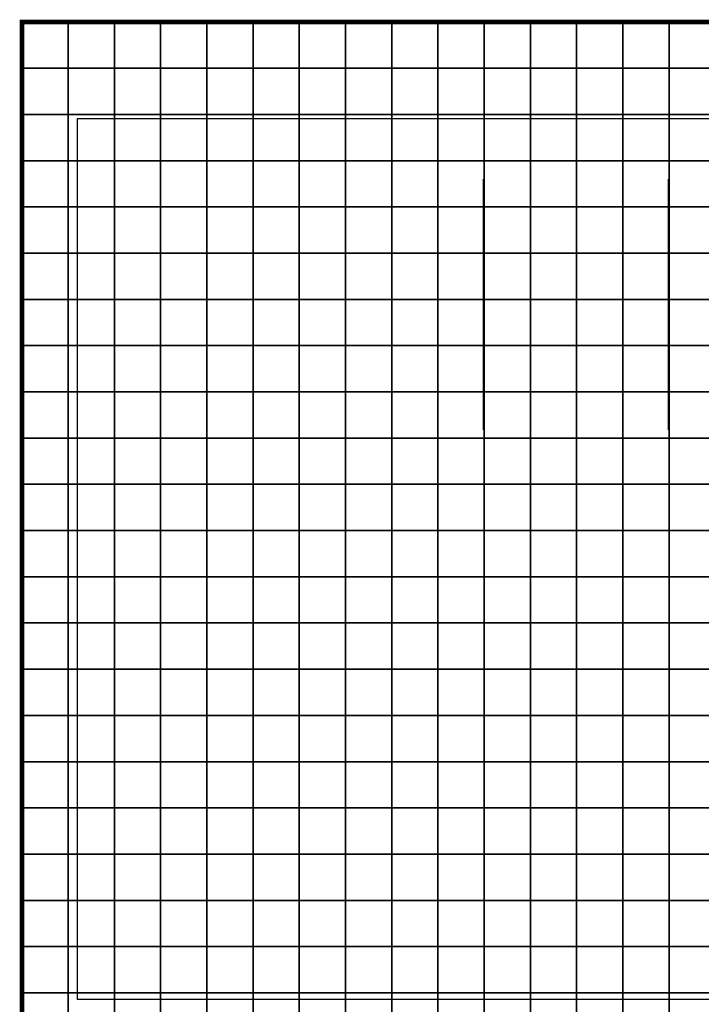
# Model space of a CAD drawing. Units: metres. Extents: x -730092 to -727514, y -226780 to -224027.
# Drawn here: x -730092 to -729944, y -226359 to -226146 of the extents above; entities that cross this region are included whole.
import ezdxf

# ---------------------------------------------------------------- set-up
doc = ezdxf.new("R2010")
doc.units = ezdxf.units.M
doc.header["$MEASUREMENT"] = 0
doc.layers.add('AREAS', color=3, linetype='Continuous')
doc.layers.add('TILES', color=5, linetype='Continuous')
doc.layers.add('VIEWPORT', color=6, linetype='Continuous', plot=False)
picture_1 = doc.add_image_def('image1.png', size_in_pixel=(2048, 1568))

msp = doc.modelspace()

# ---------------------------------------------------------------- linework, layer by layer
at = {"layer": 'AREAS', "const_width": 1}
msp.add_lwpolyline([(-730091.15, -226146.64), (-729791.15, -226146.64), (-729791.15, -226466.64), (-730091.15, -226466.64)], close=True, dxfattribs=at)
at = {"layer": 'TILES', "flags": 128}
for points in [[(-730091.15, -226156.64), (-730091.15, -226146.64), (-730081.15, -226146.64), (-730081.15, -226156.64)], [(-730081.15, -226156.64), (-730081.15, -226146.64), (-730071.15, -226146.64), (-730071.15, -226156.64)], [(-730071.15, -226156.64), (-730071.15, -226146.64), (-730061.15, -226146.64), (-730061.15, -226156.64)], [(-730061.15, -226156.64), (-730061.15, -226146.64), (-730051.15, -226146.64), (-730051.15, -226156.64)], [(-730051.15, -226156.64), (-730051.15, -226146.64), (-730041.15, -226146.64), (-730041.15, -226156.64)], [(-730041.15, -226156.64), (-730041.15, -226146.64), (-730031.15, -226146.64), (-730031.15, -226156.64)], [(-730031.15, -226156.64), (-730031.15, -226146.64), (-730021.15, -226146.64), (-730021.15, -226156.64)], [(-730021.15, -226156.64), (-730021.15, -226146.64), (-730011.15, -226146.64), (-730011.15, -226156.64)], [(-730011.15, -226156.64), (-730011.15, -226146.64), (-730001.15, -226146.64), (-730001.15, -226156.64)], [(-730001.15, -226156.64), (-730001.15, -226146.64), (-729991.15, -226146.64), (-729991.15, -226156.64)], [(-729991.15, -226156.64), (-729991.15, -226146.64), (-729981.15, -226146.64), (-729981.15, -226156.64)], [(-729981.15, -226156.64), (-729981.15, -226146.64), (-729971.15, -226146.64), (-729971.15, -226156.64)], [(-729971.15, -226156.64), (-729971.15, -226146.64), (-729961.15, -226146.64), (-729961.15, -226156.64)], [(-729961.15, -226156.64), (-729961.15, -226146.64), (-729951.15, -226146.64), (-729951.15, -226156.64)], [(-729951.15, -226156.64), (-729951.15, -226146.64), (-729941.15, -226146.64), (-729941.15, -226156.64)], [(-730091.15, -226166.64), (-730091.15, -226156.64), (-730081.15, -226156.64), (-730081.15, -226166.64)], [(-730081.15, -226166.64), (-730081.15, -226156.64), (-730071.15, -226156.64), (-730071.15, -226166.64)], [(-730071.15, -226166.64), (-730071.15, -226156.64), (-730061.15, -226156.64), (-730061.15, -226166.64)], [(-730061.15, -226166.64), (-730061.15, -226156.64), (-730051.15, -226156.64), (-730051.15, -226166.64)], [(-730051.15, -226166.64), (-730051.15, -226156.64), (-730041.15, -226156.64), (-730041.15, -226166.64)], [(-730041.15, -226166.64), (-730041.15, -226156.64), (-730031.15, -226156.64), (-730031.15, -226166.64)], [(-730031.15, -226166.64), (-730031.15, -226156.64), (-730021.15, -226156.64), (-730021.15, -226166.64)], [(-730021.15, -226166.64), (-730021.15, -226156.64), (-730011.15, -226156.64), (-730011.15, -226166.64)], [(-730011.15, -226166.64), (-730011.15, -226156.64), (-730001.15, -226156.64), (-730001.15, -226166.64)], [(-730001.15, -226166.64), (-730001.15, -226156.64), (-729991.15, -226156.64), (-729991.15, -226166.64)], [(-729991.15, -226166.64), (-729991.15, -226156.64), (-729981.15, -226156.64), (-729981.15, -226166.64)], [(-729981.15, -226166.64), (-729981.15, -226156.64), (-729971.15, -226156.64), (-729971.15, -226166.64)], [(-729971.15, -226166.64), (-729971.15, -226156.64), (-729961.15, -226156.64), (-729961.15, -226166.64)], [(-729961.15, -226166.64), (-729961.15, -226156.64), (-729951.15, -226156.64), (-729951.15, -226166.64)], [(-729951.15, -226166.64), (-729951.15, -226156.64), (-729941.15, -226156.64), (-729941.15, -226166.64)], [(-730091.15, -226176.64), (-730091.15, -226166.64), (-730081.15, -226166.64), (-730081.15, -226176.64)], [(-730081.15, -226176.64), (-730081.15, -226166.64), (-730071.15, -226166.64), (-730071.15, -226176.64)], [(-730071.15, -226176.64), (-730071.15, -226166.64), (-730061.15, -226166.64), (-730061.15, -226176.64)], [(-730061.15, -226176.64), (-730061.15, -226166.64), (-730051.15, -226166.64), (-730051.15, -226176.64)], [(-730051.15, -226176.64), (-730051.15, -226166.64), (-730041.15, -226166.64), (-730041.15, -226176.64)], [(-730041.15, -226176.64), (-730041.15, -226166.64), (-730031.15, -226166.64), (-730031.15, -226176.64)], [(-730031.15, -226176.64), (-730031.15, -226166.64), (-730021.15, -226166.64), (-730021.15, -226176.64)], [(-730021.15, -226176.64), (-730021.15, -226166.64), (-730011.15, -226166.64), (-730011.15, -226176.64)], [(-730011.15, -226176.64), (-730011.15, -226166.64), (-730001.15, -226166.64), (-730001.15, -226176.64)], [(-730001.15, -226176.64), (-730001.15, -226166.64), (-729991.15, -226166.64), (-729991.15, -226176.64)], [(-729991.15, -226176.64), (-729991.15, -226166.64), (-729981.15, -226166.64), (-729981.15, -226176.64)], [(-729981.15, -226176.64), (-729981.15, -226166.64), (-729971.15, -226166.64), (-729971.15, -226176.64)], [(-729971.15, -226176.64), (-729971.15, -226166.64), (-729961.15, -226166.64), (-729961.15, -226176.64)], [(-729961.15, -226176.64), (-729961.15, -226166.64), (-729951.15, -226166.64), (-729951.15, -226176.64)], [(-729951.15, -226176.64), (-729951.15, -226166.64), (-729941.15, -226166.64), (-729941.15, -226176.64)], [(-730091.15, -226186.64), (-730091.15, -226176.64), (-730081.15, -226176.64), (-730081.15, -226186.64)], [(-730081.15, -226186.64), (-730081.15, -226176.64), (-730071.15, -226176.64), (-730071.15, -226186.64)], [(-730071.15, -226186.64), (-730071.15, -226176.64), (-730061.15, -226176.64), (-730061.15, -226186.64)], [(-730061.15, -226186.64), (-730061.15, -226176.64), (-730051.15, -226176.64), (-730051.15, -226186.64)], [(-730051.15, -226186.64), (-730051.15, -226176.64), (-730041.15, -226176.64), (-730041.15, -226186.64)], [(-730041.15, -226186.64), (-730041.15, -226176.64), (-730031.15, -226176.64), (-730031.15, -226186.64)], [(-730031.15, -226186.64), (-730031.15, -226176.64), (-730021.15, -226176.64), (-730021.15, -226186.64)], [(-730021.15, -226186.64), (-730021.15, -226176.64), (-730011.15, -226176.64), (-730011.15, -226186.64)], [(-730011.15, -226186.64), (-730011.15, -226176.64), (-730001.15, -226176.64), (-730001.15, -226186.64)], [(-730001.15, -226186.64), (-730001.15, -226176.64), (-729991.15, -226176.64), (-729991.15, -226186.64)], [(-729991.15, -226186.64), (-729991.15, -226176.64), (-729981.15, -226176.64), (-729981.15, -226186.64)], [(-729981.15, -226186.64), (-729981.15, -226176.64), (-729971.15, -226176.64), (-729971.15, -226186.64)], [(-729971.15, -226186.64), (-729971.15, -226176.64), (-729961.15, -226176.64), (-729961.15, -226186.64)], [(-729961.15, -226186.64), (-729961.15, -226176.64), (-729951.15, -226176.64), (-729951.15, -226186.64)], [(-729951.15, -226186.64), (-729951.15, -226176.64), (-729941.15, -226176.64), (-729941.15, -226186.64)], [(-730091.15, -226196.64), (-730091.15, -226186.64), (-730081.15, -226186.64), (-730081.15, -226196.64)], [(-730081.15, -226196.64), (-730081.15, -226186.64), (-730071.15, -226186.64), (-730071.15, -226196.64)], [(-730071.15, -226196.64), (-730071.15, -226186.64), (-730061.15, -226186.64), (-730061.15, -226196.64)], [(-730061.15, -226196.64), (-730061.15, -226186.64), (-730051.15, -226186.64), (-730051.15, -226196.64)], [(-730051.15, -226196.64), (-730051.15, -226186.64), (-730041.15, -226186.64), (-730041.15, -226196.64)], [(-730041.15, -226196.64), (-730041.15, -226186.64), (-730031.15, -226186.64), (-730031.15, -226196.64)], [(-730031.15, -226196.64), (-730031.15, -226186.64), (-730021.15, -226186.64), (-730021.15, -226196.64)], [(-730021.15, -226196.64), (-730021.15, -226186.64), (-730011.15, -226186.64), (-730011.15, -226196.64)], [(-730011.15, -226196.64), (-730011.15, -226186.64), (-730001.15, -226186.64), (-730001.15, -226196.64)], [(-730001.15, -226196.64), (-730001.15, -226186.64), (-729991.15, -226186.64), (-729991.15, -226196.64)], [(-729991.15, -226196.64), (-729991.15, -226186.64), (-729981.15, -226186.64), (-729981.15, -226196.64)], [(-729981.15, -226196.64), (-729981.15, -226186.64), (-729971.15, -226186.64), (-729971.15, -226196.64)], [(-729971.15, -226196.64), (-729971.15, -226186.64), (-729961.15, -226186.64), (-729961.15, -226196.64)], [(-729961.15, -226196.64), (-729961.15, -226186.64), (-729951.15, -226186.64), (-729951.15, -226196.64)], [(-729951.15, -226196.64), (-729951.15, -226186.64), (-729941.15, -226186.64), (-729941.15, -226196.64)], [(-730091.15, -226206.64), (-730091.15, -226196.64), (-730081.15, -226196.64), (-730081.15, -226206.64)], [(-730081.15, -226206.64), (-730081.15, -226196.64), (-730071.15, -226196.64), (-730071.15, -226206.64)], [(-730071.15, -226206.64), (-730071.15, -226196.64), (-730061.15, -226196.64), (-730061.15, -226206.64)], [(-730061.15, -226206.64), (-730061.15, -226196.64), (-730051.15, -226196.64), (-730051.15, -226206.64)], [(-730051.15, -226206.64), (-730051.15, -226196.64), (-730041.15, -226196.64), (-730041.15, -226206.64)], [(-730041.15, -226206.64), (-730041.15, -226196.64), (-730031.15, -226196.64), (-730031.15, -226206.64)], [(-730031.15, -226206.64), (-730031.15, -226196.64), (-730021.15, -226196.64), (-730021.15, -226206.64)], [(-730021.15, -226206.64), (-730021.15, -226196.64), (-730011.15, -226196.64), (-730011.15, -226206.64)], [(-730011.15, -226206.64), (-730011.15, -226196.64), (-730001.15, -226196.64), (-730001.15, -226206.64)], [(-730001.15, -226206.64), (-730001.15, -226196.64), (-729991.15, -226196.64), (-729991.15, -226206.64)], [(-729991.15, -226206.64), (-729991.15, -226196.64), (-729981.15, -226196.64), (-729981.15, -226206.64)], [(-729981.15, -226206.64), (-729981.15, -226196.64), (-729971.15, -226196.64), (-729971.15, -226206.64)], [(-729971.15, -226206.64), (-729971.15, -226196.64), (-729961.15, -226196.64), (-729961.15, -226206.64)], [(-729961.15, -226206.64), (-729961.15, -226196.64), (-729951.15, -226196.64), (-729951.15, -226206.64)], [(-729951.15, -226206.64), (-729951.15, -226196.64), (-729941.15, -226196.64), (-729941.15, -226206.64)], [(-730091.15, -226216.64), (-730091.15, -226206.64), (-730081.15, -226206.64), (-730081.15, -226216.64)], [(-730081.15, -226216.64), (-730081.15, -226206.64), (-730071.15, -226206.64), (-730071.15, -226216.64)], [(-730071.15, -226216.64), (-730071.15, -226206.64), (-730061.15, -226206.64), (-730061.15, -226216.64)], [(-730061.15, -226216.64), (-730061.15, -226206.64), (-730051.15, -226206.64), (-730051.15, -226216.64)], [(-730051.15, -226216.64), (-730051.15, -226206.64), (-730041.15, -226206.64), (-730041.15, -226216.64)], [(-730041.15, -226216.64), (-730041.15, -226206.64), (-730031.15, -226206.64), (-730031.15, -226216.64)], [(-730031.15, -226216.64), (-730031.15, -226206.64), (-730021.15, -226206.64), (-730021.15, -226216.64)], [(-730021.15, -226216.64), (-730021.15, -226206.64), (-730011.15, -226206.64), (-730011.15, -226216.64)], [(-730011.15, -226216.64), (-730011.15, -226206.64), (-730001.15, -226206.64), (-730001.15, -226216.64)], [(-730001.15, -226216.64), (-730001.15, -226206.64), (-729991.15, -226206.64), (-729991.15, -226216.64)], [(-729991.15, -226216.64), (-729991.15, -226206.64), (-729981.15, -226206.64), (-729981.15, -226216.64)], [(-729981.15, -226216.64), (-729981.15, -226206.64), (-729971.15, -226206.64), (-729971.15, -226216.64)], [(-729971.15, -226216.64), (-729971.15, -226206.64), (-729961.15, -226206.64), (-729961.15, -226216.64)], [(-729961.15, -226216.64), (-729961.15, -226206.64), (-729951.15, -226206.64), (-729951.15, -226216.64)], [(-729951.15, -226216.64), (-729951.15, -226206.64), (-729941.15, -226206.64), (-729941.15, -226216.64)], [(-730091.15, -226226.64), (-730091.15, -226216.64), (-730081.15, -226216.64), (-730081.15, -226226.64)], [(-730081.15, -226226.64), (-730081.15, -226216.64), (-730071.15, -226216.64), (-730071.15, -226226.64)], [(-730071.15, -226226.64), (-730071.15, -226216.64), (-730061.15, -226216.64), (-730061.15, -226226.64)], [(-730061.15, -226226.64), (-730061.15, -226216.64), (-730051.15, -226216.64), (-730051.15, -226226.64)], [(-730051.15, -226226.64), (-730051.15, -226216.64), (-730041.15, -226216.64), (-730041.15, -226226.64)], [(-730041.15, -226226.64), (-730041.15, -226216.64), (-730031.15, -226216.64), (-730031.15, -226226.64)], [(-730031.15, -226226.64), (-730031.15, -226216.64), (-730021.15, -226216.64), (-730021.15, -226226.64)], [(-730021.15, -226226.64), (-730021.15, -226216.64), (-730011.15, -226216.64), (-730011.15, -226226.64)], [(-730011.15, -226226.64), (-730011.15, -226216.64), (-730001.15, -226216.64), (-730001.15, -226226.64)], [(-730001.15, -226226.64), (-730001.15, -226216.64), (-729991.15, -226216.64), (-729991.15, -226226.64)], [(-729991.15, -226226.64), (-729991.15, -226216.64), (-729981.15, -226216.64), (-729981.15, -226226.64)], [(-729981.15, -226226.64), (-729981.15, -226216.64), (-729971.15, -226216.64), (-729971.15, -226226.64)], [(-729971.15, -226226.64), (-729971.15, -226216.64), (-729961.15, -226216.64), (-729961.15, -226226.64)], [(-729961.15, -226226.64), (-729961.15, -226216.64), (-729951.15, -226216.64), (-729951.15, -226226.64)], [(-729951.15, -226226.64), (-729951.15, -226216.64), (-729941.15, -226216.64), (-729941.15, -226226.64)], [(-730091.15, -226236.64), (-730091.15, -226226.64), (-730081.15, -226226.64), (-730081.15, -226236.64)], [(-730081.15, -226236.64), (-730081.15, -226226.64), (-730071.15, -226226.64), (-730071.15, -226236.64)], [(-730071.15, -226236.64), (-730071.15, -226226.64), (-730061.15, -226226.64), (-730061.15, -226236.64)], [(-730061.15, -226236.64), (-730061.15, -226226.64), (-730051.15, -226226.64), (-730051.15, -226236.64)], [(-730051.15, -226236.64), (-730051.15, -226226.64), (-730041.15, -226226.64), (-730041.15, -226236.64)], [(-730041.15, -226236.64), (-730041.15, -226226.64), (-730031.15, -226226.64), (-730031.15, -226236.64)], [(-730031.15, -226236.64), (-730031.15, -226226.64), (-730021.15, -226226.64), (-730021.15, -226236.64)], [(-730021.15, -226236.64), (-730021.15, -226226.64), (-730011.15, -226226.64), (-730011.15, -226236.64)], [(-730011.15, -226236.64), (-730011.15, -226226.64), (-730001.15, -226226.64), (-730001.15, -226236.64)], [(-730001.15, -226236.64), (-730001.15, -226226.64), (-729991.15, -226226.64), (-729991.15, -226236.64)], [(-729991.15, -226236.64), (-729991.15, -226226.64), (-729981.15, -226226.64), (-729981.15, -226236.64)], [(-729981.15, -226236.64), (-729981.15, -226226.64), (-729971.15, -226226.64), (-729971.15, -226236.64)], [(-729971.15, -226236.64), (-729971.15, -226226.64), (-729961.15, -226226.64), (-729961.15, -226236.64)], [(-729961.15, -226236.64), (-729961.15, -226226.64), (-729951.15, -226226.64), (-729951.15, -226236.64)], [(-729951.15, -226236.64), (-729951.15, -226226.64), (-729941.15, -226226.64), (-729941.15, -226236.64)], [(-730091.15, -226246.64), (-730091.15, -226236.64), (-730081.15, -226236.64), (-730081.15, -226246.64)], [(-730081.15, -226246.64), (-730081.15, -226236.64), (-730071.15, -226236.64), (-730071.15, -226246.64)], [(-730071.15, -226246.64), (-730071.15, -226236.64), (-730061.15, -226236.64), (-730061.15, -226246.64)], [(-730061.15, -226246.64), (-730061.15, -226236.64), (-730051.15, -226236.64), (-730051.15, -226246.64)], [(-730051.15, -226246.64), (-730051.15, -226236.64), (-730041.15, -226236.64), (-730041.15, -226246.64)], [(-730041.15, -226246.64), (-730041.15, -226236.64), (-730031.15, -226236.64), (-730031.15, -226246.64)], [(-730031.15, -226246.64), (-730031.15, -226236.64), (-730021.15, -226236.64), (-730021.15, -226246.64)], [(-730021.15, -226246.64), (-730021.15, -226236.64), (-730011.15, -226236.64), (-730011.15, -226246.64)], [(-730011.15, -226246.64), (-730011.15, -226236.64), (-730001.15, -226236.64), (-730001.15, -226246.64)], [(-730001.15, -226246.64), (-730001.15, -226236.64), (-729991.15, -226236.64), (-729991.15, -226246.64)], [(-729991.15, -226246.64), (-729991.15, -226236.64), (-729981.15, -226236.64), (-729981.15, -226246.64)], [(-729981.15, -226246.64), (-729981.15, -226236.64), (-729971.15, -226236.64), (-729971.15, -226246.64)], [(-729971.15, -226246.64), (-729971.15, -226236.64), (-729961.15, -226236.64), (-729961.15, -226246.64)], [(-729961.15, -226246.64), (-729961.15, -226236.64), (-729951.15, -226236.64), (-729951.15, -226246.64)], [(-729951.15, -226246.64), (-729951.15, -226236.64), (-729941.15, -226236.64), (-729941.15, -226246.64)], [(-730091.15, -226256.64), (-730091.15, -226246.64), (-730081.15, -226246.64), (-730081.15, -226256.64)], [(-730081.15, -226256.64), (-730081.15, -226246.64), (-730071.15, -226246.64), (-730071.15, -226256.64)], [(-730071.15, -226256.64), (-730071.15, -226246.64), (-730061.15, -226246.64), (-730061.15, -226256.64)], [(-730061.15, -226256.64), (-730061.15, -226246.64), (-730051.15, -226246.64), (-730051.15, -226256.64)], [(-730051.15, -226256.64), (-730051.15, -226246.64), (-730041.15, -226246.64), (-730041.15, -226256.64)], [(-730041.15, -226256.64), (-730041.15, -226246.64), (-730031.15, -226246.64), (-730031.15, -226256.64)], [(-730031.15, -226256.64), (-730031.15, -226246.64), (-730021.15, -226246.64), (-730021.15, -226256.64)], [(-730021.15, -226256.64), (-730021.15, -226246.64), (-730011.15, -226246.64), (-730011.15, -226256.64)], [(-730011.15, -226256.64), (-730011.15, -226246.64), (-730001.15, -226246.64), (-730001.15, -226256.64)], [(-730001.15, -226256.64), (-730001.15, -226246.64), (-729991.15, -226246.64), (-729991.15, -226256.64)], [(-729991.15, -226256.64), (-729991.15, -226246.64), (-729981.15, -226246.64), (-729981.15, -226256.64)], [(-729981.15, -226256.64), (-729981.15, -226246.64), (-729971.15, -226246.64), (-729971.15, -226256.64)], [(-729971.15, -226256.64), (-729971.15, -226246.64), (-729961.15, -226246.64), (-729961.15, -226256.64)], [(-729961.15, -226256.64), (-729961.15, -226246.64), (-729951.15, -226246.64), (-729951.15, -226256.64)], [(-729951.15, -226256.64), (-729951.15, -226246.64), (-729941.15, -226246.64), (-729941.15, -226256.64)], [(-730091.15, -226266.64), (-730091.15, -226256.64), (-730081.15, -226256.64), (-730081.15, -226266.64)], [(-730081.15, -226266.64), (-730081.15, -226256.64), (-730071.15, -226256.64), (-730071.15, -226266.64)], [(-730071.15, -226266.64), (-730071.15, -226256.64), (-730061.15, -226256.64), (-730061.15, -226266.64)], [(-730061.15, -226266.64), (-730061.15, -226256.64), (-730051.15, -226256.64), (-730051.15, -226266.64)], [(-730051.15, -226266.64), (-730051.15, -226256.64), (-730041.15, -226256.64), (-730041.15, -226266.64)], [(-730041.15, -226266.64), (-730041.15, -226256.64), (-730031.15, -226256.64), (-730031.15, -226266.64)], [(-730031.15, -226266.64), (-730031.15, -226256.64), (-730021.15, -226256.64), (-730021.15, -226266.64)], [(-730021.15, -226266.64), (-730021.15, -226256.64), (-730011.15, -226256.64), (-730011.15, -226266.64)], [(-730011.15, -226266.64), (-730011.15, -226256.64), (-730001.15, -226256.64), (-730001.15, -226266.64)], [(-730001.15, -226266.64), (-730001.15, -226256.64), (-729991.15, -226256.64), (-729991.15, -226266.64)], [(-729991.15, -226266.64), (-729991.15, -226256.64), (-729981.15, -226256.64), (-729981.15, -226266.64)], [(-729981.15, -226266.64), (-729981.15, -226256.64), (-729971.15, -226256.64), (-729971.15, -226266.64)], [(-729971.15, -226266.64), (-729971.15, -226256.64), (-729961.15, -226256.64), (-729961.15, -226266.64)], [(-729961.15, -226266.64), (-729961.15, -226256.64), (-729951.15, -226256.64), (-729951.15, -226266.64)], [(-729951.15, -226266.64), (-729951.15, -226256.64), (-729941.15, -226256.64), (-729941.15, -226266.64)], [(-730091.15, -226276.64), (-730091.15, -226266.64), (-730081.15, -226266.64), (-730081.15, -226276.64)], [(-730081.15, -226276.64), (-730081.15, -226266.64), (-730071.15, -226266.64), (-730071.15, -226276.64)], [(-730071.15, -226276.64), (-730071.15, -226266.64), (-730061.15, -226266.64), (-730061.15, -226276.64)], [(-730061.15, -226276.64), (-730061.15, -226266.64), (-730051.15, -226266.64), (-730051.15, -226276.64)], [(-730051.15, -226276.64), (-730051.15, -226266.64), (-730041.15, -226266.64), (-730041.15, -226276.64)], [(-730041.15, -226276.64), (-730041.15, -226266.64), (-730031.15, -226266.64), (-730031.15, -226276.64)], [(-730031.15, -226276.64), (-730031.15, -226266.64), (-730021.15, -226266.64), (-730021.15, -226276.64)], [(-730021.15, -226276.64), (-730021.15, -226266.64), (-730011.15, -226266.64), (-730011.15, -226276.64)], [(-730011.15, -226276.64), (-730011.15, -226266.64), (-730001.15, -226266.64), (-730001.15, -226276.64)], [(-730001.15, -226276.64), (-730001.15, -226266.64), (-729991.15, -226266.64), (-729991.15, -226276.64)], [(-729991.15, -226276.64), (-729991.15, -226266.64), (-729981.15, -226266.64), (-729981.15, -226276.64)], [(-729981.15, -226276.64), (-729981.15, -226266.64), (-729971.15, -226266.64), (-729971.15, -226276.64)], [(-729971.15, -226276.64), (-729971.15, -226266.64), (-729961.15, -226266.64), (-729961.15, -226276.64)], [(-729961.15, -226276.64), (-729961.15, -226266.64), (-729951.15, -226266.64), (-729951.15, -226276.64)], [(-729951.15, -226276.64), (-729951.15, -226266.64), (-729941.15, -226266.64), (-729941.15, -226276.64)], [(-730091.15, -226286.64), (-730091.15, -226276.64), (-730081.15, -226276.64), (-730081.15, -226286.64)], [(-730081.15, -226286.64), (-730081.15, -226276.64), (-730071.15, -226276.64), (-730071.15, -226286.64)], [(-730071.15, -226286.64), (-730071.15, -226276.64), (-730061.15, -226276.64), (-730061.15, -226286.64)], [(-730061.15, -226286.64), (-730061.15, -226276.64), (-730051.15, -226276.64), (-730051.15, -226286.64)], [(-730051.15, -226286.64), (-730051.15, -226276.64), (-730041.15, -226276.64), (-730041.15, -226286.64)], [(-730041.15, -226286.64), (-730041.15, -226276.64), (-730031.15, -226276.64), (-730031.15, -226286.64)], [(-730031.15, -226286.64), (-730031.15, -226276.64), (-730021.15, -226276.64), (-730021.15, -226286.64)], [(-730021.15, -226286.64), (-730021.15, -226276.64), (-730011.15, -226276.64), (-730011.15, -226286.64)], [(-730011.15, -226286.64), (-730011.15, -226276.64), (-730001.15, -226276.64), (-730001.15, -226286.64)], [(-730001.15, -226286.64), (-730001.15, -226276.64), (-729991.15, -226276.64), (-729991.15, -226286.64)], [(-729991.15, -226286.64), (-729991.15, -226276.64), (-729981.15, -226276.64), (-729981.15, -226286.64)], [(-729981.15, -226286.64), (-729981.15, -226276.64), (-729971.15, -226276.64), (-729971.15, -226286.64)], [(-729971.15, -226286.64), (-729971.15, -226276.64), (-729961.15, -226276.64), (-729961.15, -226286.64)], [(-729961.15, -226286.64), (-729961.15, -226276.64), (-729951.15, -226276.64), (-729951.15, -226286.64)], [(-729951.15, -226286.64), (-729951.15, -226276.64), (-729941.15, -226276.64), (-729941.15, -226286.64)], [(-730091.15, -226296.64), (-730091.15, -226286.64), (-730081.15, -226286.64), (-730081.15, -226296.64)], [(-730081.15, -226296.64), (-730081.15, -226286.64), (-730071.15, -226286.64), (-730071.15, -226296.64)], [(-730071.15, -226296.64), (-730071.15, -226286.64), (-730061.15, -226286.64), (-730061.15, -226296.64)], [(-730061.15, -226296.64), (-730061.15, -226286.64), (-730051.15, -226286.64), (-730051.15, -226296.64)], [(-730051.15, -226296.64), (-730051.15, -226286.64), (-730041.15, -226286.64), (-730041.15, -226296.64)], [(-730041.15, -226296.64), (-730041.15, -226286.64), (-730031.15, -226286.64), (-730031.15, -226296.64)], [(-730031.15, -226296.64), (-730031.15, -226286.64), (-730021.15, -226286.64), (-730021.15, -226296.64)], [(-730021.15, -226296.64), (-730021.15, -226286.64), (-730011.15, -226286.64), (-730011.15, -226296.64)], [(-730011.15, -226296.64), (-730011.15, -226286.64), (-730001.15, -226286.64), (-730001.15, -226296.64)], [(-730001.15, -226296.64), (-730001.15, -226286.64), (-729991.15, -226286.64), (-729991.15, -226296.64)], [(-729991.15, -226296.64), (-729991.15, -226286.64), (-729981.15, -226286.64), (-729981.15, -226296.64)], [(-729981.15, -226296.64), (-729981.15, -226286.64), (-729971.15, -226286.64), (-729971.15, -226296.64)], [(-729971.15, -226296.64), (-729971.15, -226286.64), (-729961.15, -226286.64), (-729961.15, -226296.64)], [(-729961.15, -226296.64), (-729961.15, -226286.64), (-729951.15, -226286.64), (-729951.15, -226296.64)], [(-729951.15, -226296.64), (-729951.15, -226286.64), (-729941.15, -226286.64), (-729941.15, -226296.64)], [(-730091.15, -226306.64), (-730091.15, -226296.64), (-730081.15, -226296.64), (-730081.15, -226306.64)], [(-730081.15, -226306.64), (-730081.15, -226296.64), (-730071.15, -226296.64), (-730071.15, -226306.64)], [(-730071.15, -226306.64), (-730071.15, -226296.64), (-730061.15, -226296.64), (-730061.15, -226306.64)], [(-730061.15, -226306.64), (-730061.15, -226296.64), (-730051.15, -226296.64), (-730051.15, -226306.64)], [(-730051.15, -226306.64), (-730051.15, -226296.64), (-730041.15, -226296.64), (-730041.15, -226306.64)], [(-730041.15, -226306.64), (-730041.15, -226296.64), (-730031.15, -226296.64), (-730031.15, -226306.64)], [(-730031.15, -226306.64), (-730031.15, -226296.64), (-730021.15, -226296.64), (-730021.15, -226306.64)], [(-730021.15, -226306.64), (-730021.15, -226296.64), (-730011.15, -226296.64), (-730011.15, -226306.64)], [(-730011.15, -226306.64), (-730011.15, -226296.64), (-730001.15, -226296.64), (-730001.15, -226306.64)], [(-730001.15, -226306.64), (-730001.15, -226296.64), (-729991.15, -226296.64), (-729991.15, -226306.64)], [(-729991.15, -226306.64), (-729991.15, -226296.64), (-729981.15, -226296.64), (-729981.15, -226306.64)], [(-729981.15, -226306.64), (-729981.15, -226296.64), (-729971.15, -226296.64), (-729971.15, -226306.64)], [(-729971.15, -226306.64), (-729971.15, -226296.64), (-729961.15, -226296.64), (-729961.15, -226306.64)], [(-729961.15, -226306.64), (-729961.15, -226296.64), (-729951.15, -226296.64), (-729951.15, -226306.64)], [(-729951.15, -226306.64), (-729951.15, -226296.64), (-729941.15, -226296.64), (-729941.15, -226306.64)], [(-730091.15, -226316.64), (-730091.15, -226306.64), (-730081.15, -226306.64), (-730081.15, -226316.64)], [(-730081.15, -226316.64), (-730081.15, -226306.64), (-730071.15, -226306.64), (-730071.15, -226316.64)], [(-730071.15, -226316.64), (-730071.15, -226306.64), (-730061.15, -226306.64), (-730061.15, -226316.64)], [(-730061.15, -226316.64), (-730061.15, -226306.64), (-730051.15, -226306.64), (-730051.15, -226316.64)], [(-730051.15, -226316.64), (-730051.15, -226306.64), (-730041.15, -226306.64), (-730041.15, -226316.64)], [(-730041.15, -226316.64), (-730041.15, -226306.64), (-730031.15, -226306.64), (-730031.15, -226316.64)], [(-730031.15, -226316.64), (-730031.15, -226306.64), (-730021.15, -226306.64), (-730021.15, -226316.64)], [(-730021.15, -226316.64), (-730021.15, -226306.64), (-730011.15, -226306.64), (-730011.15, -226316.64)], [(-730011.15, -226316.64), (-730011.15, -226306.64), (-730001.15, -226306.64), (-730001.15, -226316.64)], [(-730001.15, -226316.64), (-730001.15, -226306.64), (-729991.15, -226306.64), (-729991.15, -226316.64)], [(-729991.15, -226316.64), (-729991.15, -226306.64), (-729981.15, -226306.64), (-729981.15, -226316.64)], [(-729981.15, -226316.64), (-729981.15, -226306.64), (-729971.15, -226306.64), (-729971.15, -226316.64)], [(-729971.15, -226316.64), (-729971.15, -226306.64), (-729961.15, -226306.64), (-729961.15, -226316.64)], [(-729961.15, -226316.64), (-729961.15, -226306.64), (-729951.15, -226306.64), (-729951.15, -226316.64)], [(-729951.15, -226316.64), (-729951.15, -226306.64), (-729941.15, -226306.64), (-729941.15, -226316.64)], [(-730091.15, -226326.64), (-730091.15, -226316.64), (-730081.15, -226316.64), (-730081.15, -226326.64)], [(-730081.15, -226326.64), (-730081.15, -226316.64), (-730071.15, -226316.64), (-730071.15, -226326.64)], [(-730071.15, -226326.64), (-730071.15, -226316.64), (-730061.15, -226316.64), (-730061.15, -226326.64)], [(-730061.15, -226326.64), (-730061.15, -226316.64), (-730051.15, -226316.64), (-730051.15, -226326.64)], [(-730051.15, -226326.64), (-730051.15, -226316.64), (-730041.15, -226316.64), (-730041.15, -226326.64)], [(-730041.15, -226326.64), (-730041.15, -226316.64), (-730031.15, -226316.64), (-730031.15, -226326.64)], [(-730031.15, -226326.64), (-730031.15, -226316.64), (-730021.15, -226316.64), (-730021.15, -226326.64)], [(-730021.15, -226326.64), (-730021.15, -226316.64), (-730011.15, -226316.64), (-730011.15, -226326.64)], [(-730011.15, -226326.64), (-730011.15, -226316.64), (-730001.15, -226316.64), (-730001.15, -226326.64)], [(-730001.15, -226326.64), (-730001.15, -226316.64), (-729991.15, -226316.64), (-729991.15, -226326.64)], [(-729991.15, -226326.64), (-729991.15, -226316.64), (-729981.15, -226316.64), (-729981.15, -226326.64)], [(-729981.15, -226326.64), (-729981.15, -226316.64), (-729971.15, -226316.64), (-729971.15, -226326.64)], [(-729971.15, -226326.64), (-729971.15, -226316.64), (-729961.15, -226316.64), (-729961.15, -226326.64)], [(-729961.15, -226326.64), (-729961.15, -226316.64), (-729951.15, -226316.64), (-729951.15, -226326.64)], [(-729951.15, -226326.64), (-729951.15, -226316.64), (-729941.15, -226316.64), (-729941.15, -226326.64)], [(-730091.15, -226336.64), (-730091.15, -226326.64), (-730081.15, -226326.64), (-730081.15, -226336.64)], [(-730081.15, -226336.64), (-730081.15, -226326.64), (-730071.15, -226326.64), (-730071.15, -226336.64)], [(-730071.15, -226336.64), (-730071.15, -226326.64), (-730061.15, -226326.64), (-730061.15, -226336.64)], [(-730061.15, -226336.64), (-730061.15, -226326.64), (-730051.15, -226326.64), (-730051.15, -226336.64)], [(-730051.15, -226336.64), (-730051.15, -226326.64), (-730041.15, -226326.64), (-730041.15, -226336.64)], [(-730041.15, -226336.64), (-730041.15, -226326.64), (-730031.15, -226326.64), (-730031.15, -226336.64)], [(-730031.15, -226336.64), (-730031.15, -226326.64), (-730021.15, -226326.64), (-730021.15, -226336.64)], [(-730021.15, -226336.64), (-730021.15, -226326.64), (-730011.15, -226326.64), (-730011.15, -226336.64)], [(-730011.15, -226336.64), (-730011.15, -226326.64), (-730001.15, -226326.64), (-730001.15, -226336.64)], [(-730001.15, -226336.64), (-730001.15, -226326.64), (-729991.15, -226326.64), (-729991.15, -226336.64)], [(-729991.15, -226336.64), (-729991.15, -226326.64), (-729981.15, -226326.64), (-729981.15, -226336.64)], [(-729981.15, -226336.64), (-729981.15, -226326.64), (-729971.15, -226326.64), (-729971.15, -226336.64)], [(-729971.15, -226336.64), (-729971.15, -226326.64), (-729961.15, -226326.64), (-729961.15, -226336.64)], [(-729961.15, -226336.64), (-729961.15, -226326.64), (-729951.15, -226326.64), (-729951.15, -226336.64)], [(-729951.15, -226336.64), (-729951.15, -226326.64), (-729941.15, -226326.64), (-729941.15, -226336.64)], [(-730091.15, -226346.64), (-730091.15, -226336.64), (-730081.15, -226336.64), (-730081.15, -226346.64)], [(-730081.15, -226346.64), (-730081.15, -226336.64), (-730071.15, -226336.64), (-730071.15, -226346.64)], [(-730071.15, -226346.64), (-730071.15, -226336.64), (-730061.15, -226336.64), (-730061.15, -226346.64)], [(-730061.15, -226346.64), (-730061.15, -226336.64), (-730051.15, -226336.64), (-730051.15, -226346.64)], [(-730051.15, -226346.64), (-730051.15, -226336.64), (-730041.15, -226336.64), (-730041.15, -226346.64)], [(-730041.15, -226346.64), (-730041.15, -226336.64), (-730031.15, -226336.64), (-730031.15, -226346.64)], [(-730031.15, -226346.64), (-730031.15, -226336.64), (-730021.15, -226336.64), (-730021.15, -226346.64)], [(-730021.15, -226346.64), (-730021.15, -226336.64), (-730011.15, -226336.64), (-730011.15, -226346.64)], [(-730011.15, -226346.64), (-730011.15, -226336.64), (-730001.15, -226336.64), (-730001.15, -226346.64)], [(-730001.15, -226346.64), (-730001.15, -226336.64), (-729991.15, -226336.64), (-729991.15, -226346.64)], [(-729991.15, -226346.64), (-729991.15, -226336.64), (-729981.15, -226336.64), (-729981.15, -226346.64)], [(-729981.15, -226346.64), (-729981.15, -226336.64), (-729971.15, -226336.64), (-729971.15, -226346.64)], [(-729971.15, -226346.64), (-729971.15, -226336.64), (-729961.15, -226336.64), (-729961.15, -226346.64)], [(-729961.15, -226346.64), (-729961.15, -226336.64), (-729951.15, -226336.64), (-729951.15, -226346.64)], [(-729951.15, -226346.64), (-729951.15, -226336.64), (-729941.15, -226336.64), (-729941.15, -226346.64)], [(-730091.15, -226356.64), (-730091.15, -226346.64), (-730081.15, -226346.64), (-730081.15, -226356.64)], [(-730081.15, -226356.64), (-730081.15, -226346.64), (-730071.15, -226346.64), (-730071.15, -226356.64)], [(-730071.15, -226356.64), (-730071.15, -226346.64), (-730061.15, -226346.64), (-730061.15, -226356.64)], [(-730061.15, -226356.64), (-730061.15, -226346.64), (-730051.15, -226346.64), (-730051.15, -226356.64)], [(-730051.15, -226356.64), (-730051.15, -226346.64), (-730041.15, -226346.64), (-730041.15, -226356.64)], [(-730041.15, -226356.64), (-730041.15, -226346.64), (-730031.15, -226346.64), (-730031.15, -226356.64)], [(-730031.15, -226356.64), (-730031.15, -226346.64), (-730021.15, -226346.64), (-730021.15, -226356.64)], [(-730021.15, -226356.64), (-730021.15, -226346.64), (-730011.15, -226346.64), (-730011.15, -226356.64)], [(-730011.15, -226356.64), (-730011.15, -226346.64), (-730001.15, -226346.64), (-730001.15, -226356.64)], [(-730001.15, -226356.64), (-730001.15, -226346.64), (-729991.15, -226346.64), (-729991.15, -226356.64)], [(-729991.15, -226356.64), (-729991.15, -226346.64), (-729981.15, -226346.64), (-729981.15, -226356.64)], [(-729981.15, -226356.64), (-729981.15, -226346.64), (-729971.15, -226346.64), (-729971.15, -226356.64)], [(-729971.15, -226356.64), (-729971.15, -226346.64), (-729961.15, -226346.64), (-729961.15, -226356.64)], [(-729961.15, -226356.64), (-729961.15, -226346.64), (-729951.15, -226346.64), (-729951.15, -226356.64)], [(-729951.15, -226356.64), (-729951.15, -226346.64), (-729941.15, -226346.64), (-729941.15, -226356.64)], [(-730091.15, -226366.64), (-730091.15, -226356.64), (-730081.15, -226356.64), (-730081.15, -226366.64)], [(-730081.15, -226366.64), (-730081.15, -226356.64), (-730071.15, -226356.64), (-730071.15, -226366.64)], [(-730071.15, -226366.64), (-730071.15, -226356.64), (-730061.15, -226356.64), (-730061.15, -226366.64)], [(-730061.15, -226366.64), (-730061.15, -226356.64), (-730051.15, -226356.64), (-730051.15, -226366.64)], [(-730051.15, -226366.64), (-730051.15, -226356.64), (-730041.15, -226356.64), (-730041.15, -226366.64)], [(-730041.15, -226366.64), (-730041.15, -226356.64), (-730031.15, -226356.64), (-730031.15, -226366.64)], [(-730031.15, -226366.64), (-730031.15, -226356.64), (-730021.15, -226356.64), (-730021.15, -226366.64)], [(-730021.15, -226366.64), (-730021.15, -226356.64), (-730011.15, -226356.64), (-730011.15, -226366.64)], [(-730011.15, -226366.64), (-730011.15, -226356.64), (-730001.15, -226356.64), (-730001.15, -226366.64)], [(-730001.15, -226366.64), (-730001.15, -226356.64), (-729991.15, -226356.64), (-729991.15, -226366.64)], [(-729991.15, -226366.64), (-729991.15, -226356.64), (-729981.15, -226356.64), (-729981.15, -226366.64)], [(-729981.15, -226366.64), (-729981.15, -226356.64), (-729971.15, -226356.64), (-729971.15, -226366.64)], [(-729971.15, -226366.64), (-729971.15, -226356.64), (-729961.15, -226356.64), (-729961.15, -226366.64)], [(-729961.15, -226366.64), (-729961.15, -226356.64), (-729951.15, -226356.64), (-729951.15, -226366.64)], [(-729951.15, -226366.64), (-729951.15, -226356.64), (-729941.15, -226356.64), (-729941.15, -226366.64)]]:
    msp.add_lwpolyline(points, close=True, dxfattribs=at)
at = {"layer": 'VIEWPORT'}
for points in [[(-730071.15, -226206.64), (-730071.15, -226155.54)], [(-730031.15, -226197.81), (-730031.15, -226155.54)], [(-729991.29, -226234.83), (-729991.29, -226180.65)], [(-729951.29, -226234.83), (-729951.29, -226180.65)]]:
    msp.add_lwpolyline(points, dxfattribs=at)

# ---------------------------------------------------------------- referenced raster images: frames only (the image files are external)
image = msp.add_image(picture_1, insert=(-730079.14, -226358.1), size_in_units=(248.89, 190.56))
image.dxf.flags = 7

doc.saveas('drawing.dxf')
